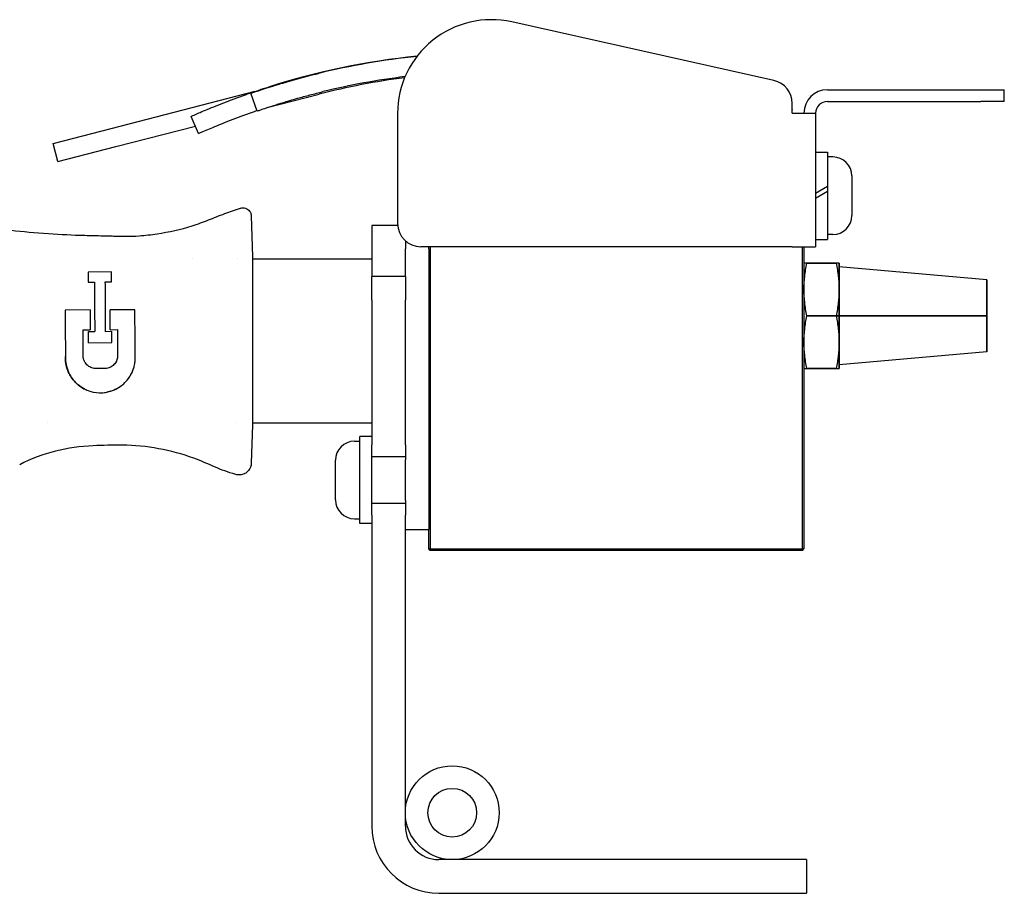
# Model space of a CAD drawing. Units: inches. Extents: x 3.8 to 26.6, y 3.1 to 21.7.
# Drawn here: x 14.5 to 19.7, y 3.1 to 7.8 of the extents above; entities that cross this region are included whole.
import ezdxf

# ---------------------------------------------------------------- set-up
doc = ezdxf.new("R2010")
doc.units = ezdxf.units.IN
doc.header["$MEASUREMENT"] = 0
doc.layers.add('Unified Visible', color=7, linetype='Continuous', lineweight=25)

msp = doc.modelspace()

# ---------------------------------------------------------------- linework, layer by layer
at = {"layer": 'Unified Visible'}
for p, q in [((18.4828, 7.4635), (17.0854, 7.7754)), ((14.95, 7.2077), (15.7182, 7.4058)), ((18.7681, 7.4138), (19.5863, 7.4138)), ((19.5863, 7.4138), (19.7113, 7.4138)), ((19.7113, 7.3513), (19.7113, 7.4138)), ((15.7277, 7.3006), (15.6949, 7.3951)), ((15.7816, 7.3189), (16.0587, 7.3904)), ((18.7681, 7.3513), (19.5863, 7.3513)), ((19.7113, 7.3513), (19.5863, 7.3513)), ((18.5806, 7.2888), (18.5806, 7.3415)), ((18.5806, 7.3105), (18.5826, 7.31)), ((18.5806, 7.3031), (18.5826, 7.31)), ((15.4163, 7.1809), (15.3757, 7.2723)), ((16.4765, 7.2874), (16.4765, 6.702)), ((18.5806, 7.2888), (18.7056, 7.2888)), ((18.7056, 7.2888), (18.7056, 6.577)), ((14.6411, 7.128), (14.95, 7.2077)), ((14.975, 7.1109), (15.3988, 7.2202)), ((14.6661, 7.0312), (14.6411, 7.128)), ((14.6661, 7.0312), (14.975, 7.1109)), ((18.7056, 7.0813), (18.7686, 7.0813)), ((18.7686, 7.0813), (18.7686, 6.898)), ((18.7977, 7.0557), (18.7686, 7.0557)), ((18.8985, 6.9549), (18.8985, 6.7431)), ((18.7686, 6.898), (18.7056, 6.8616)), ((18.7686, 6.898), (18.7686, 6.8728)), ((18.7056, 6.8364), (18.7686, 6.8728)), ((18.7686, 6.8728), (18.7686, 6.6167)), ((15.6965, 6.7428), (15.7041, 6.5236)), ((15.6965, 6.7424), (15.6965, 6.7424)), ((15.6965, 6.7424), (15.6965, 6.7424)), ((16.3388, 6.6903), (16.3388, 6.5011)), ((16.477, 6.6903), (16.3388, 6.6903)), ((18.7056, 6.6167), (18.7686, 6.6167)), ((18.7977, 6.6423), (18.7686, 6.6423)), ((16.5181, 6.6089), (16.5181, 6.5656)), ((16.5181, 6.5032), (16.5181, 6.5656)), ((18.5806, 6.577), (16.6015, 6.577)), ((16.6431, 6.5656), (16.6431, 6.577)), ((16.6431, 6.5656), (16.6431, 6.5032)), ((16.6511, 6.577), (16.6511, 4.967)), ((18.5806, 6.577), (18.7056, 6.577)), ((18.6351, 4.967), (18.6351, 6.577)), ((18.6431, 6.577), (18.6431, 4.967)), ((15.3844, 6.5132), (15.3844, 6.5132)), ((15.6236, 6.5132), (15.6236, 6.5132)), ((15.7041, 6.5236), (15.7041, 6.5132)), ((15.7041, 6.5236), (15.7041, 6.2465)), ((15.7041, 6.5132), (16.3388, 6.5132)), ((16.3388, 6.5011), (16.3388, 6.4184)), ((16.5181, 6.4184), (16.5181, 6.5032)), ((16.6431, 6.5032), (16.6431, 5.1957)), ((18.6589, 6.4902), (18.6431, 6.4902)), ((18.8147, 6.4902), (18.6589, 6.4902)), ((18.6589, 6.4902), (18.8147, 6.4902)), ((18.8306, 6.4902), (18.8147, 6.4902)), ((18.8306, 6.4902), (18.8306, 6.3496)), ((18.8306, 5.9277), (18.8306, 6.4902)), ((19.6181, 6.4013), (18.8306, 6.4702)), ((14.952, 6.4432), (14.8265, 6.4424)), ((14.8265, 6.4424), (14.8268, 6.3889)), ((14.9524, 6.3897), (14.952, 6.4432)), ((16.3388, 6.2934), (16.3388, 6.4184)), ((16.5181, 6.4184), (16.3388, 6.4184)), ((16.5181, 6.4184), (16.5181, 6.2934)), ((14.8268, 6.3889), (14.8607, 6.3891)), ((14.9187, 6.3895), (14.9524, 6.3897)), ((19.6181, 6.4013), (19.6181, 6.209)), ((19.6181, 6.0166), (19.6181, 6.4013)), ((18.8306, 6.3496), (18.8306, 6.209)), ((16.3388, 6.2934), (16.3388, 5.5215)), ((16.5181, 5.5215), (16.5181, 6.2934)), ((14.8372, 6.2403), (14.7044, 6.2395)), ((14.9449, 6.1352), (14.9442, 6.241)), ((18.8147, 6.209), (18.6589, 6.209)), ((18.6589, 6.209), (18.8147, 6.209)), ((18.8306, 6.209), (18.8147, 6.209)), ((18.8147, 6.209), (18.8306, 6.209)), ((18.8306, 6.209), (18.8306, 6.0684)), ((18.8306, 6.209), (19.6181, 6.209)), ((19.6181, 6.209), (18.8306, 6.209)), ((19.6181, 6.209), (19.6181, 6.0166)), ((14.7998, 6.1343), (14.8379, 6.1345)), ((14.8007, 5.9917), (14.7998, 6.1343)), ((14.829, 6.066), (14.8286, 6.1251)), ((14.9539, 6.1247), (14.9205, 6.1245)), ((14.9449, 6.1352), (14.983, 6.1354)), ((14.9543, 6.0668), (14.9539, 6.1247)), ((14.983, 6.1354), (14.9839, 5.9928)), ((14.829, 6.066), (14.9543, 6.0668)), ((18.8306, 6.0684), (18.8306, 5.9277)), ((19.6181, 6.0166), (18.8306, 5.9477)), ((14.9205, 5.9289), (14.865, 5.9285)), ((15.7041, 5.9273), (15.7041, 5.6277)), ((18.6431, 5.9277), (18.6589, 5.9277)), ((18.8147, 5.9277), (18.6589, 5.9277)), ((18.6589, 5.9277), (18.8147, 5.9277)), ((18.8147, 5.9277), (18.8306, 5.9277)), ((14.6099, 5.6382), (14.6099, 5.6382)), ((15.6138, 5.6382), (15.6138, 5.6382)), ((15.7041, 5.6277), (15.697, 5.4237)), ((15.7041, 5.6382), (16.3388, 5.6382)), ((15.7041, 5.6382), (15.7041, 5.6277)), ((16.2758, 5.1017), (16.2758, 5.5663)), ((16.3388, 5.5663), (16.2758, 5.5663)), ((16.2466, 5.5407), (16.2758, 5.5407)), ((16.3388, 5.459), (16.3388, 5.5215)), ((16.5181, 5.5215), (16.5181, 5.459)), ((16.1459, 5.2281), (16.1459, 5.4399)), ((16.3388, 5.459), (16.5181, 5.459)), ((16.3388, 5.209), (16.3388, 5.459)), ((16.5181, 5.459), (16.5181, 5.4422)), ((16.5181, 5.2257), (16.5181, 5.4422)), ((16.3388, 5.1465), (16.3388, 5.209)), ((16.5181, 5.209), (16.3388, 5.209)), ((16.5181, 5.2257), (16.5181, 5.209)), ((16.5181, 5.209), (16.5181, 5.1465)), ((16.3388, 5.1465), (16.3388, 3.49)), ((16.5181, 3.49), (16.5181, 5.1465)), ((16.6431, 5.1957), (16.6431, 5.0707)), ((16.2466, 5.1273), (16.2758, 5.1273)), ((16.3388, 5.1017), (16.2758, 5.1017)), ((16.5181, 5.0707), (16.6431, 5.0707)), ((16.6431, 4.967), (16.6431, 5.0707)), ((16.6511, 4.967), (16.6431, 4.967)), ((16.6511, 4.959), (16.6431, 4.967)), ((16.6511, 4.967), (18.6351, 4.967)), ((16.6511, 4.959), (16.6511, 4.967)), ((18.6351, 4.959), (16.6511, 4.959)), ((18.6351, 4.959), (18.6431, 4.967)), ((18.6431, 4.967), (18.6351, 4.967)), ((18.6351, 4.959), (18.6351, 4.967)), ((17.2815, 3.3107), (16.6974, 3.3107)), ((18.6565, 3.3107), (17.2815, 3.3107)), ((18.6565, 3.3107), (18.6565, 3.1314)), ((16.6974, 3.1314), (17.2815, 3.1314)), ((17.2815, 3.1314), (18.6565, 3.1314))]:
    msp.add_line(p, q, dxfattribs=at)
for radius in [0.25, 0.13]:
    msp.add_circle((16.7681, 3.5607), radius, dxfattribs=at)
for centre, radius, start, end in [((16.9765, 7.2874), 0.5, 77.4185, 180), ((16.9812, 3.6608), 3.9523, 95.8192, 107.5747), ((16.9853, 3.6745), 3.938, 95.9123, 103.6634), ((17.0022, 3.7321), 3.7779, 97.4179, 104.4615), ((16.9853, 3.6745), 3.838, 97.0133, 103.6634), ((18.4556, 7.3415), 0.125, 0, 77.4185), ((18.7681, 7.2888), 0.125, 90, 180), ((18.7681, 7.2888), 0.0625, 90, 180), ((18.7977, 6.9549), 0.1008, 0, 90), ((18.7977, 6.7431), 0.1008, 270, 0), ((16.6015, 6.702), 0.125, 180, 270), ((16.2466, 5.4399), 0.1008, 90, 180), ((16.2466, 5.2281), 0.1008, 180, 270), ((16.6974, 3.49), 0.3586, 180, 270), ((16.6974, 3.49), 0.1793, 180, 270)]:
    msp.add_arc(centre, radius, start, end, dxfattribs=at)
for centre, major_axis, ratio, start_param, end_param in [((14.8374, 6.2127), (-0.0036, 0.5593), 0.00001, 1.521462, 1.71112), ((15.1001, 6.1269), (-5.5842, -0.0357), 0.000014, 1.522157, 1.528185)]:
    msp.add_ellipse(centre, major_axis=major_axis, ratio=ratio, start_param=start_param, end_param=end_param, dxfattribs=at)
for points, knots in [([(15.6949, 7.3951), (15.6949, 7.3951), (15.6955, 7.3953), (15.6977, 7.3961), (15.6995, 7.3967), (15.7063, 7.399), (15.713, 7.4013), (15.7384, 7.4099), (15.7635, 7.4184), (15.8161, 7.435), (15.8344, 7.4406), (15.8837, 7.4554), (15.9157, 7.4646), (15.9838, 7.4832), (16.0191, 7.4923), (16.055, 7.5011)], [0, 0, 0, 0, 0.093911, 0.093911, 0.187696, 0.187696, 0.375617, 0.375617, 0.724245, 0.724245, 0.886546, 0.886546, 1.129459, 1.129459, 1.372174, 1.372174, 1.372174, 1.372174]), ([(15.3757, 7.2723), (15.3757, 7.2723), (15.3791, 7.2738), (15.393, 7.2799), (15.4032, 7.2844), (15.4369, 7.2989), (15.464, 7.3104), (15.5137, 7.3305), (15.5316, 7.3377), (15.5861, 7.3588), (15.6248, 7.3733), (15.6927, 7.3972), (15.7351, 7.4119), (15.7879, 7.4286)], [0, 0, 0, 0, 0.242383, 0.242383, 0.484647, 0.484647, 0.848607, 0.848607, 1.028827, 1.028827, 1.361085, 1.361085, 1.584871, 1.584871, 1.584871, 1.584871]), ([(15.7277, 7.3006), (15.7277, 7.3006), (15.7299, 7.3014), (15.7344, 7.3029), (15.7366, 7.3037), (15.7394, 7.3047), (15.7427, 7.3058), (15.746, 7.3069), (15.7498, 7.3082), (15.7541, 7.3097), (15.7585, 7.3112), (15.7633, 7.3128), (15.7687, 7.3146), (15.774, 7.3164), (15.7799, 7.3184), (15.7863, 7.3204), (15.799, 7.3246), (15.8134, 7.3293), (15.8295, 7.3344), (15.8376, 7.3369), (15.8461, 7.3396), (15.855, 7.3423), (15.8639, 7.345), (15.8732, 7.3479), (15.8827, 7.3507), (15.9018, 7.3564), (15.9219, 7.3623), (15.9432, 7.3683), (15.9539, 7.3713), (15.9649, 7.3744), (15.976, 7.3774), (15.9871, 7.3804), (15.9983, 7.3834), (16.0096, 7.3864), (16.0322, 7.3924), (16.0553, 7.3982), (16.0787, 7.4039)], [0, 0, 0, 0, 0.125123, 0.125123, 0.125123, 0.187655, 0.187655, 0.187655, 0.250167, 0.250167, 0.250167, 0.312657, 0.312657, 0.312657, 0.375127, 0.375127, 0.375127, 0.5, 0.5, 0.5, 0.562433, 0.562433, 0.562433, 0.624906, 0.624906, 0.624906, 0.75, 0.75, 0.75, 0.812486, 0.812486, 0.812486, 0.874861, 0.874861, 0.874861, 1, 1, 1, 1]), ([(15.4163, 7.1809), (15.4163, 7.1809), (15.4197, 7.1824), (15.4332, 7.1884), (15.4432, 7.1928), (15.4774, 7.2075), (15.5046, 7.219), (15.5505, 7.2376), (15.5676, 7.2444), (15.6219, 7.2655), (15.6616, 7.2803), (15.7104, 7.2974), (15.7183, 7.3002), (15.7268, 7.3031)], [0, 0, 0, 0, 0.242875, 0.242875, 0.485024, 0.485024, 0.868994, 0.868994, 1.068984, 1.068984, 1.460127, 1.460127, 1.526238, 1.526238, 1.526238, 1.526238]), ([(13.4579, 6.778), (13.5494, 6.776), (13.6497, 6.7664), (14.0375, 6.7174), (14.1725, 6.6972), (14.3568, 6.6716), (14.4731, 6.657), (14.683, 6.6426), (14.7425, 6.6401), (14.842, 6.6373), (14.8744, 6.6366), (14.923, 6.6354), (14.9392, 6.635), (14.9635, 6.6344), (14.9716, 6.6341), (14.9877, 6.6337), (15.0022, 6.6332), (15.0039, 6.6332)], [-0.6081863, -0.6081863, -0.6081863, -0.6081863, -0.5113041, -0.5113041, -0.4152062, -0.4152062, -0.20075, -0.20075, -0.0986535, -0.0986535, -0.0493111, -0.0493111, -0.0246481, -0.0246481, -0.0123246, -0.0123246, -0.0000348, -0.0000348, -0.0000348, -0.0000348]), ([(15.5552, 6.7538), (15.5692, 6.759), (15.5833, 6.7641), (15.6116, 6.7738), (15.6259, 6.7785), (15.6402, 6.7829)], [-0.228681, -0.228681, -0.228681, -0.228681, -0.1145651, -0.1145651, -0.000347, -0.000347, -0.000347, -0.000347]), ([(15.6403, 6.7829), (15.6444, 6.7841), (15.6487, 6.7848), (15.6572, 6.7848), (15.6616, 6.7841), (15.6703, 6.7815), (15.6746, 6.7793), (15.6822, 6.7739), (15.6855, 6.7706), (15.6909, 6.7631), (15.693, 6.7589), (15.695, 6.7527), (15.6955, 6.7507), (15.6962, 6.7468), (15.6964, 6.7448), (15.6965, 6.7428)], [0, 0, 0, 0, 0.0322535, 0.0322535, 0.0654086, 0.0654086, 0.1011552, 0.1011552, 0.1362014, 0.1362014, 0.1712852, 0.1712852, 0.1862595, 0.1862595, 0.2015444, 0.2015444, 0.2015444, 0.2015444]), ([(15.3817, 6.6888), (15.4111, 6.6982), (15.44, 6.7091), (15.4975, 6.7314), (15.5262, 6.743), (15.5552, 6.7538)], [-0.4709684, -0.4709684, -0.4709684, -0.4709684, -0.2355015, -0.2355015, -0.000001, -0.000001, -0.000001, -0.000001]), ([(15.0039, 6.6332), (15.0161, 6.6328), (15.0498, 6.6318), (15.1314, 6.6379), (15.1633, 6.6418), (15.2575, 6.656), (15.3212, 6.6694), (15.3817, 6.6888)], [-1.111974, -1.111974, -1.111974, -1.111974, -0.72996, -0.72996, -0.484702, -0.484702, -0.000011, -0.000011, -0.000011, -0.000011]), ([(18.6589, 6.4902), (18.6564, 6.4902), (18.6542, 6.4903), (18.6522, 6.4902), (18.6503, 6.4902), (18.6486, 6.4902), (18.6472, 6.4902), (18.6459, 6.4902), (18.6448, 6.4902), (18.6441, 6.4902), (18.6434, 6.4902), (18.6431, 6.4902), (18.6431, 6.4902)], [0, 0, 0, 0, 0.25, 0.25, 0.25, 0.5, 0.5, 0.5, 0.75, 0.75, 0.75, 1, 1, 1, 1]), ([(18.6431, 6.3496), (18.6431, 6.3726), (18.6445, 6.396), (18.6472, 6.4199), (18.6498, 6.4422), (18.6537, 6.4656), (18.6589, 6.4902)], [0, 0, 0, 0, 0.5, 0.5, 0.5, 1, 1, 1, 1]), ([(18.6431, 6.3496), (18.6431, 6.3614), (18.6434, 6.373), (18.6441, 6.3847), (18.6448, 6.3965), (18.6459, 6.4081), (18.6472, 6.4198), (18.6486, 6.4315), (18.6503, 6.4432), (18.6522, 6.4549), (18.6542, 6.4666), (18.6564, 6.4783), (18.6589, 6.4902)], [0, 0, 0, 0, 0.25, 0.25, 0.25, 0.5, 0.5, 0.5, 0.75, 0.75, 0.75, 1, 1, 1, 1]), ([(18.8306, 6.4902), (18.8306, 6.4902), (18.8302, 6.4902), (18.8295, 6.4902), (18.8288, 6.4902), (18.8278, 6.4902), (18.8264, 6.4902), (18.825, 6.4902), (18.8234, 6.4902), (18.8214, 6.4902), (18.8194, 6.4903), (18.8172, 6.4902), (18.8147, 6.4902)], [0, 0, 0, 0, 0.25, 0.25, 0.25, 0.5, 0.5, 0.5, 0.75, 0.75, 0.75, 1, 1, 1, 1]), ([(18.8147, 6.4902), (18.8199, 6.4656), (18.8238, 6.4422), (18.8264, 6.4199), (18.8292, 6.396), (18.8306, 6.3726), (18.8306, 6.3496)], [0, 0, 0, 0, 0.5, 0.5, 0.5, 1, 1, 1, 1]), ([(18.8147, 6.4902), (18.8172, 6.4783), (18.8195, 6.4666), (18.8214, 6.4549), (18.8234, 6.4432), (18.825, 6.4315), (18.8264, 6.4198), (18.8278, 6.4081), (18.8288, 6.3965), (18.8295, 6.3847), (18.8302, 6.373), (18.8306, 6.3614), (18.8306, 6.3496)], [0, 0, 0, 0, 0.25, 0.25, 0.25, 0.5, 0.5, 0.5, 0.75, 0.75, 0.75, 1, 1, 1, 1]), ([(14.8607, 6.3891), (14.8609, 6.3498), (14.8612, 6.3076), (14.8614, 6.2632), (14.8616, 6.2411), (14.8617, 6.2183), (14.8618, 6.1953), (14.862, 6.1726), (14.8621, 6.1497), (14.8622, 6.1264), (14.8622, 6.126), (14.8622, 6.1256), (14.8622, 6.1253)], [0, 0, 0, 0, 0.5, 0.5, 0.5, 0.75, 0.75, 0.75, 0.996119, 0.996119, 0.996119, 1, 1, 1, 1]), ([(14.9205, 6.1245), (14.9205, 6.1253), (14.9205, 6.126), (14.9205, 6.1268), (14.9202, 6.1739), (14.9199, 6.219), (14.9196, 6.2628), (14.9194, 6.285), (14.9193, 6.3069), (14.9191, 6.3281), (14.919, 6.3492), (14.9188, 6.3697), (14.9187, 6.3895)], [0, 0, 0, 0, 0.007892, 0.007892, 0.007892, 0.5, 0.5, 0.5, 0.75, 0.75, 0.75, 1, 1, 1, 1]), ([(18.6589, 6.209), (18.6537, 6.2336), (18.6498, 6.2571), (18.6472, 6.2793), (18.6445, 6.3032), (18.6431, 6.3266), (18.6431, 6.3496)], [0, 0, 0, 0, 0.5, 0.5, 0.5, 1, 1, 1, 1]), ([(18.6589, 6.209), (18.6564, 6.2209), (18.6542, 6.2326), (18.6522, 6.2443), (18.6503, 6.256), (18.6486, 6.2677), (18.6472, 6.2794), (18.6459, 6.2911), (18.6448, 6.3028), (18.6441, 6.3145), (18.6434, 6.3262), (18.6431, 6.3379), (18.6431, 6.3496)], [0, 0, 0, 0, 0.25, 0.25, 0.25, 0.5, 0.5, 0.5, 0.75, 0.75, 0.75, 1, 1, 1, 1]), ([(18.8306, 6.3496), (18.8306, 6.3266), (18.8292, 6.3032), (18.8264, 6.2793), (18.8238, 6.2571), (18.8199, 6.2336), (18.8147, 6.209)], [0, 0, 0, 0, 0.5, 0.5, 0.5, 1, 1, 1, 1]), ([(18.8306, 6.3496), (18.8306, 6.3379), (18.8302, 6.3262), (18.8295, 6.3145), (18.8288, 6.3028), (18.8278, 6.2911), (18.8264, 6.2794), (18.825, 6.2677), (18.8234, 6.256), (18.8214, 6.2443), (18.8195, 6.2326), (18.8172, 6.2209), (18.8147, 6.209)], [0, 0, 0, 0, 0.25, 0.25, 0.25, 0.5, 0.5, 0.5, 0.75, 0.75, 0.75, 1, 1, 1, 1]), ([(15.7041, 6.2465), (15.7041, 6.1962), (15.7041, 6.1421), (15.7041, 6.0293), (15.7041, 5.975), (15.7041, 5.9273)], [0, 0, 0, 0, 0.4144743, 0.4144743, 0.8598034, 0.8598034, 0.8598034, 0.8598034]), ([(14.7044, 6.2395), (14.7047, 6.2021), (14.7049, 6.164), (14.7052, 6.1253), (14.7052, 6.1226), (14.7052, 6.1199), (14.7052, 6.1172), (14.7054, 6.0964), (14.7055, 6.0753), (14.7056, 6.0543), (14.7058, 6.0333), (14.7059, 6.0124), (14.706, 5.9916)], [0, 0, 0, 0, 0.4673691, 0.4673691, 0.4673691, 0.5, 0.5, 0.5, 0.75, 0.75, 0.75, 1, 1, 1, 1]), ([(15.0058, 6.2414), (15.0036, 6.2414), (14.9852, 6.2413), (14.9647, 6.2411), (14.9545, 6.2411), (14.9442, 6.241)], [-0.1562721, -0.1562721, -0.1562721, -0.1562721, -0.0781945, -0.0781945, -0.000001, -0.000001, -0.000001, -0.000001]), ([(15.0764, 6.2418), (15.0695, 6.2418), (15.0626, 6.2418), (15.0557, 6.2417), (15.0488, 6.2417), (15.0418, 6.2416), (15.0349, 6.2416), (15.0252, 6.2415), (15.0155, 6.2414), (15.0058, 6.2414)], [0.000000001, 0.000000001, 0.000000001, 0.000000001, 0.000527099, 0.000527099, 0.000527099, 0.001054196, 0.001054196, 0.001054196, 0.001794856, 0.001794856, 0.001794856, 0.001794856]), ([(15.078, 5.9934), (15.078, 5.9947), (15.078, 5.996), (15.078, 5.9986), (15.078, 5.9999), (15.0779, 6.0039), (15.0779, 6.0065), (15.0779, 6.0143), (15.0778, 6.0195), (15.0777, 6.0352), (15.0777, 6.0457), (15.0775, 6.077), (15.0773, 6.0979), (15.0771, 6.1396), (15.0769, 6.1603), (15.0767, 6.1912), (15.0767, 6.2014), (15.0766, 6.2166), (15.0765, 6.2217), (15.0765, 6.2293), (15.0765, 6.2318), (15.0765, 6.2356), (15.0765, 6.2368), (15.0764, 6.2387), (15.0764, 6.2393), (15.0764, 6.2406), (15.0764, 6.2412), (15.0764, 6.2418)], [-0.6407628, -0.6407628, -0.6407628, -0.6407628, -0.6306001, -0.6306001, -0.6204452, -0.6204452, -0.6001633, -0.6001633, -0.5597103, -0.5597103, -0.4792343, -0.4792343, -0.3194737, -0.3194737, -0.1599999, -0.1599999, -0.0802348, -0.0802348, -0.040193, -0.040193, -0.0201173, -0.0201173, -0.0100641, -0.0100641, -0.0050334, -0.0050334, -0.0000035, -0.0000035, -0.0000035, -0.0000035]), ([(15.078, 5.9934), (15.078, 5.9947), (15.078, 5.996), (15.078, 5.9986), (15.078, 5.9999), (15.0779, 6.0038), (15.0779, 6.0064), (15.0779, 6.0142), (15.0778, 6.0194), (15.0777, 6.035), (15.0777, 6.0454), (15.0775, 6.0767), (15.0773, 6.0976), (15.0771, 6.1393), (15.0769, 6.1601), (15.0767, 6.191), (15.0767, 6.2013), (15.0766, 6.2166), (15.0765, 6.2216), (15.0765, 6.2292), (15.0765, 6.2318), (15.0765, 6.2355), (15.0765, 6.2368), (15.0764, 6.2387), (15.0764, 6.2393), (15.0764, 6.2406), (15.0764, 6.2412), (15.0764, 6.2418)], [-0.6384022, -0.6384022, -0.6384022, -0.6384022, -0.6283411, -0.6283411, -0.6182862, -0.6182862, -0.5981984, -0.5981984, -0.5581092, -0.5581092, -0.478262, -0.478262, -0.3194117, -0.3194117, -0.159991, -0.159991, -0.0801418, -0.0801418, -0.0401106, -0.0401106, -0.0200658, -0.0200658, -0.0100356, -0.0100356, -0.0050185, -0.0050185, -0.000001, -0.000001, -0.000001, -0.000001]), ([(18.6431, 6.0684), (18.6431, 6.0913), (18.6445, 6.1148), (18.6472, 6.1387), (18.6498, 6.1609), (18.6537, 6.1843), (18.6589, 6.209)], [0, 0, 0, 0, 0.5, 0.5, 0.5, 1, 1, 1, 1]), ([(18.6431, 6.0684), (18.6431, 6.0801), (18.6434, 6.0917), (18.6441, 6.1035), (18.6448, 6.1152), (18.6459, 6.1269), (18.6472, 6.1386), (18.6486, 6.1503), (18.6503, 6.162), (18.6522, 6.1737), (18.6542, 6.1854), (18.6564, 6.1971), (18.6589, 6.209)], [0, 0, 0, 0, 0.25, 0.25, 0.25, 0.5, 0.5, 0.5, 0.75, 0.75, 0.75, 1, 1, 1, 1]), ([(18.8147, 6.209), (18.8172, 6.1971), (18.8195, 6.1854), (18.8214, 6.1737), (18.8234, 6.162), (18.825, 6.1503), (18.8264, 6.1386), (18.8278, 6.1269), (18.8288, 6.1152), (18.8295, 6.1035), (18.8302, 6.0917), (18.8306, 6.0801), (18.8306, 6.0684)], [0, 0, 0, 0, 0.25, 0.25, 0.25, 0.5, 0.5, 0.5, 0.75, 0.75, 0.75, 1, 1, 1, 1]), ([(18.8147, 6.209), (18.8199, 6.1843), (18.8238, 6.1609), (18.8264, 6.1387), (18.8292, 6.1148), (18.8306, 6.0913), (18.8306, 6.0684)], [0, 0, 0, 0, 0.5, 0.5, 0.5, 1, 1, 1, 1]), ([(18.6589, 5.9277), (18.6537, 5.9524), (18.6498, 5.9758), (18.6472, 5.9981), (18.6445, 6.022), (18.6431, 6.0454), (18.6431, 6.0684)], [0, 0, 0, 0, 0.5, 0.5, 0.5, 1, 1, 1, 1]), ([(18.6589, 5.9277), (18.6564, 5.9397), (18.6542, 5.9514), (18.6522, 5.9631), (18.6503, 5.9748), (18.6486, 5.9864), (18.6472, 5.9982), (18.6459, 6.0099), (18.6448, 6.0215), (18.6441, 6.0333), (18.6434, 6.045), (18.6431, 6.0566), (18.6431, 6.0684)], [0, 0, 0, 0, 0.25, 0.25, 0.25, 0.5, 0.5, 0.5, 0.75, 0.75, 0.75, 1, 1, 1, 1]), ([(18.8306, 6.0684), (18.8306, 6.0454), (18.8292, 6.022), (18.8264, 5.9981), (18.8238, 5.9758), (18.8199, 5.9524), (18.8147, 5.9277)], [0, 0, 0, 0, 0.5, 0.5, 0.5, 1, 1, 1, 1]), ([(18.8306, 6.0684), (18.8306, 6.0566), (18.8302, 6.045), (18.8295, 6.0333), (18.8288, 6.0215), (18.8278, 6.0099), (18.8264, 5.9982), (18.825, 5.9864), (18.8234, 5.9748), (18.8214, 5.9631), (18.8195, 5.9514), (18.8172, 5.9397), (18.8147, 5.9277)], [0, 0, 0, 0, 0.25, 0.25, 0.25, 0.5, 0.5, 0.5, 0.75, 0.75, 0.75, 1, 1, 1, 1]), ([(14.8204, 5.8134), (14.8141, 5.816), (14.8087, 5.8187), (14.7936, 5.8268), (14.7835, 5.8335), (14.7693, 5.8451), (14.7645, 5.8494), (14.7513, 5.8628), (14.7435, 5.8724), (14.7315, 5.8905), (14.727, 5.8987), (14.7171, 5.9201), (14.7126, 5.9337), (14.7082, 5.955), (14.7072, 5.9622), (14.7063, 5.9732), (14.7061, 5.9769), (14.7059, 5.9824), (14.7059, 5.9842), (14.7059, 5.987), (14.7059, 5.9879), (14.706, 5.9898), (14.706, 5.9906), (14.706, 5.9916)], [0.542586, 0.542586, 0.542586, 0.542586, 0.618343, 0.618343, 0.799649, 0.799649, 0.897591, 0.897591, 1.085786, 1.085786, 1.227001, 1.227001, 1.438737, 1.438737, 1.54442, 1.54442, 1.597251, 1.597251, 1.623666, 1.623666, 1.636875, 1.636875, 1.650005, 1.650005, 1.650005, 1.650005]), ([(14.706, 5.9916), (14.706, 5.9907), (14.706, 5.9899), (14.7059, 5.9882), (14.7059, 5.9874), (14.7059, 5.9848), (14.7059, 5.9831), (14.706, 5.9779), (14.7062, 5.9745), (14.707, 5.9643), (14.7079, 5.9576), (14.7118, 5.9364), (14.7163, 5.9223), (14.7263, 5.8998), (14.7312, 5.8909), (14.7435, 5.8723), (14.7513, 5.8627), (14.7645, 5.8494), (14.7693, 5.8451), (14.7837, 5.8333), (14.7939, 5.8265), (14.8146, 5.8156), (14.825, 5.8112), (14.8619, 5.7994), (14.8839, 5.7987), (14.9034, 5.7993), (14.9085, 5.7997), (14.9222, 5.8013), (14.9309, 5.8029), (14.9519, 5.8085), (14.964, 5.813), (14.9871, 5.8246), (14.9979, 5.8315), (15.0078, 5.8394)], [0.000001, 0.000001, 0.000001, 0.000001, 0.007457, 0.007457, 0.01496, 0.01496, 0.029974, 0.029974, 0.060005, 0.060005, 0.119895, 0.119895, 0.252655, 0.252655, 0.345344, 0.345344, 0.459416, 0.459416, 0.519106, 0.519106, 0.63155, 0.63155, 0.73259, 0.73259, 0.977056, 0.977056, 1.061799, 1.061799, 1.209427, 1.209427, 1.429688, 1.429688, 1.650292, 1.650292, 1.650292, 1.650292]), ([(14.865, 5.9285), (14.857, 5.9288), (14.8493, 5.9306), (14.834, 5.937), (14.8266, 5.9419), (14.8174, 5.951), (14.8146, 5.9544), (14.8086, 5.9632), (14.8058, 5.9689), (14.803, 5.9776), (14.8023, 5.9803), (14.8015, 5.9845), (14.8013, 5.9859), (14.8008, 5.9894), (14.8007, 5.9909), (14.8007, 5.9917)], [-0.0981866, -0.0981866, -0.0981866, -0.0981866, -0.0754413, -0.0754413, -0.04992955, -0.04992955, -0.03706374, -0.03706374, -0.01850865, -0.01850865, -0.01018528, -0.01018528, -0.00598913, -0.00598913, -0.000001, -0.000001, -0.000001, -0.000001]), ([(14.9839, 5.9928), (14.9839, 5.9919), (14.9838, 5.9909), (14.9836, 5.9887), (14.9835, 5.9877), (14.9831, 5.9846), (14.9827, 5.9826), (14.9812, 5.9763), (14.9798, 5.9722), (14.9747, 5.9611), (14.9703, 5.9546), (14.9587, 5.9427), (14.9513, 5.9377), (14.9396, 5.9327), (14.9359, 5.9314), (14.9265, 5.9292), (14.9238, 5.929), (14.9205, 5.9289)], [-0.156838, -0.156838, -0.156838, -0.156838, -0.1514906, -0.1514906, -0.1467875, -0.1467875, -0.1374116, -0.1374116, -0.1175447, -0.1175447, -0.0820151, -0.0820151, -0.0426434, -0.0426434, -0.0252575, -0.0252575, -0.000001, -0.000001, -0.000001, -0.000001]), ([(14.9839, 5.9928), (14.9839, 5.992), (14.9838, 5.991), (14.9836, 5.9889), (14.9835, 5.9879), (14.9831, 5.985), (14.9828, 5.9831), (14.9815, 5.9773), (14.9802, 5.9736), (14.9755, 5.9622), (14.9707, 5.955), (14.9604, 5.9445), (14.9553, 5.9406), (14.9497, 5.9374)], [0.0000095, 0.0000095, 0.0000095, 0.0000095, 0.0066075, 0.0066075, 0.0124343, 0.0124343, 0.0240899, 0.0240899, 0.0474135, 0.0474135, 0.0973575, 0.0973575, 0.134521, 0.134521, 0.134521, 0.134521]), ([(15.0078, 5.8394), (15.009, 5.8404), (15.0145, 5.8447), (15.0261, 5.8559), (15.0306, 5.8607), (15.0454, 5.8783), (15.0542, 5.8923), (15.0671, 5.9204), (15.0717, 5.9343), (15.0761, 5.9561), (15.0771, 5.9637), (15.078, 5.9751), (15.0781, 5.9789), (15.0782, 5.9863), (15.0782, 5.9898), (15.078, 5.9934)], [-0.4980521, -0.4980521, -0.4980521, -0.4980521, -0.4213713, -0.4213713, -0.3678363, -0.3678363, -0.2344311, -0.2344311, -0.1176897, -0.1176897, -0.057788, -0.057788, -0.027902, -0.027902, 0, 0, 0, 0]), ([(15.053, 5.8917), (15.0559, 5.8967), (15.0586, 5.9018), (15.0658, 5.9174), (15.0696, 5.9283), (15.0725, 5.9395)], [0.1429992, 0.1429992, 0.1429992, 0.1429992, 0.16917066, 0.16917066, 0.22084365, 0.22084365, 0.22084365, 0.22084365]), ([(18.6431, 5.9277), (18.6431, 5.9277), (18.6434, 5.9277), (18.6441, 5.9277), (18.6448, 5.9277), (18.6459, 5.9277), (18.6472, 5.9277), (18.6486, 5.9277), (18.6503, 5.9278), (18.6522, 5.9277), (18.6542, 5.9277), (18.6564, 5.9277), (18.6589, 5.9277)], [0, 0, 0, 0, 0.25, 0.25, 0.25, 0.5, 0.5, 0.5, 0.75, 0.75, 0.75, 1, 1, 1, 1]), ([(18.8147, 5.9277), (18.8172, 5.9277), (18.8194, 5.9277), (18.8214, 5.9277), (18.8234, 5.9278), (18.825, 5.9277), (18.8264, 5.9277), (18.8278, 5.9277), (18.8288, 5.9277), (18.8295, 5.9277), (18.8302, 5.9277), (18.8306, 5.9277), (18.8306, 5.9277)], [0, 0, 0, 0, 0.25, 0.25, 0.25, 0.5, 0.5, 0.5, 0.75, 0.75, 0.75, 1, 1, 1, 1]), ([(14.9727, 5.8174), (14.9671, 5.8147), (14.9614, 5.8123), (14.9457, 5.8067), (14.9359, 5.804), (14.9259, 5.8021)], [0.1094144, 0.1094144, 0.1094144, 0.1094144, 0.1582908, 0.1582908, 0.2388927, 0.2388927, 0.2388927, 0.2388927]), ([(14.8536, 5.5166), (14.786, 5.5134), (14.7189, 5.5045), (14.5866, 5.4713), (14.5228, 5.4474), (14.4622, 5.4157)], [-1.037804, -1.037804, -1.037804, -1.037804, -0.520934, -0.520934, -0.000005, -0.000005, -0.000005, -0.000005]), ([(15.3902, 5.4504), (15.3299, 5.472), (15.2663, 5.4893), (15.1391, 5.5127), (15.074, 5.5191), (15.0094, 5.5199)], [-0.9849648, -0.9849648, -0.9849648, -0.9849648, -0.4926075, -0.4926075, -0.0000007, -0.0000007, -0.0000007, -0.0000007]), ([(15.614, 5.3632), (15.5703, 5.3759), (15.5398, 5.3878), (15.4645, 5.4201), (15.4279, 5.4368), (15.3902, 5.4504)], [-0.6269712, -0.6269712, -0.6269712, -0.6269712, -0.305382, -0.305382, -0.0000189, -0.0000189, -0.0000189, -0.0000189]), ([(15.697, 5.4237), (15.6968, 5.4167), (15.6953, 5.4096), (15.6904, 5.3966), (15.6869, 5.3904), (15.6782, 5.3797), (15.6729, 5.375), (15.6614, 5.3675), (15.6549, 5.3647), (15.6415, 5.3613), (15.6344, 5.3606), (15.6229, 5.3614), (15.6184, 5.3623), (15.6141, 5.3635)], [0, 0, 0, 0, 0.0535123, 0.0535123, 0.1062969, 0.1062969, 0.1587801, 0.1587801, 0.211228, 0.211228, 0.2641507, 0.2641507, 0.2986928, 0.2986928, 0.2986928, 0.2986928])]:
    msp.add_open_spline(points, degree=3, knots=knots, dxfattribs=at)
for points in [[(15.6965, 6.7428), (15.6965, 6.7427), (15.6965, 6.7427), (15.6965, 6.7424)], [(15.6965, 6.7428), (15.6965, 6.7428), (15.6965, 6.7427), (15.6965, 6.7427)], [(15.6965, 6.7424), (15.6965, 6.7424), (15.6965, 6.7424), (15.6965, 6.7424)], [(15.6965, 6.7424), (15.6965, 6.7424), (15.6965, 6.7424), (15.6965, 6.7424)], [(15.0094, 5.5199), (14.9574, 5.5205), (14.9055, 5.5189), (14.8536, 5.5166)]]:
    msp.add_open_spline(points, degree=3, dxfattribs=at)

doc.saveas('drawing.dxf')
